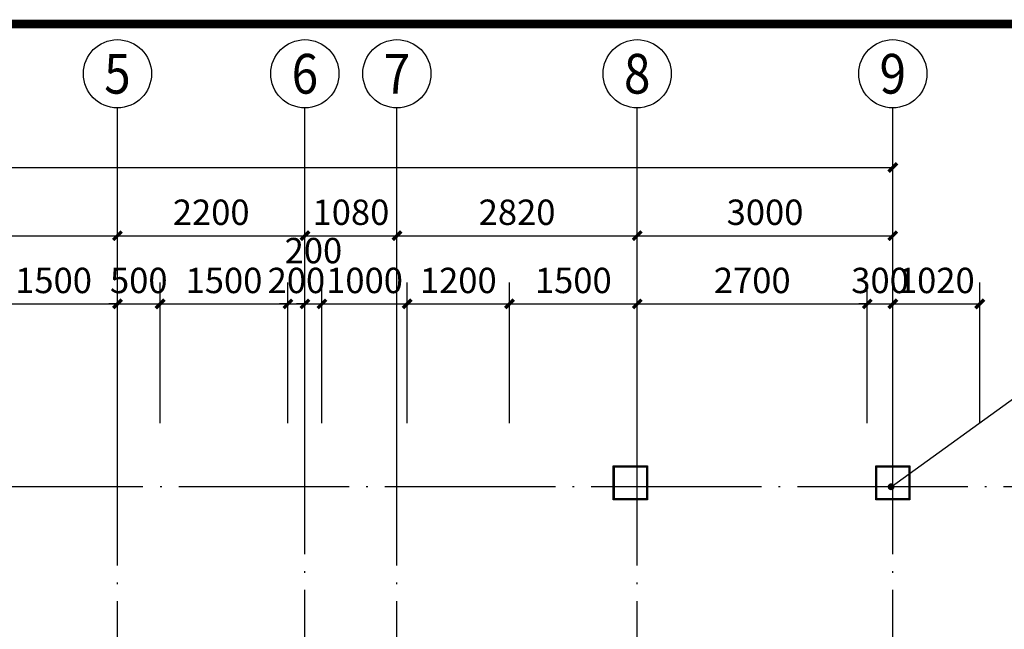
# Model space of a CAD drawing. Extents: x -110744 to 351144, y -329414 to 319066.
# Drawn here: x 278195 to 289751, y 221864 to 229016 of the extents above; entities that cross this region are included whole.
import ezdxf
from ezdxf.enums import TextEntityAlignment as Align

# ---------------------------------------------------------------- set-up
doc = ezdxf.new("R2010")
doc.units = 0
doc.header["$LTSCALE"] = 1000
doc.header["$MEASUREMENT"] = 0
doc.linetypes.add('DOTE', pattern=[2.42, 2, -0.2, 0.02, -0.2])
for name, color, linetype in [('AXIS', 3, 'Continuous'), ('AXIS_TEXT', 7, 'Continuous'), ('COLUMN', 2, 'Continuous'), ('DIM_LEAD', 3, 'Continuous'), ('DOTE', 14, 'DOTE'), ('PUB_DIM', 3, 'Continuous'), ('SJY_TK_LAYER', 154, 'Continuous'), ('TK_text', 7, 'Continuous')]:
    doc.layers.add(name, color=color, linetype=linetype)
doc.styles.add('_TCH_AXIS', font='COMPLEX', dxfattribs={"bigfont": 'GBCBIG'})
doc.styles.add('_TCH_DIM_T3', font='SIMPLEX', dxfattribs={"width": 0.705882, "bigfont": 'GBCBIG'})
doc.styles.add('COMPLEX', font='COMPLEX')
doc.styles.get("Standard").update_dxf_attribs({"font": 'gbenor.shx', "bigfont": 'gbcbig.shx'})
doc.styles.add('sxfs', font='txt', dxfattribs={"width": 0.7, "height": 3})
doc.dimstyles.new('_TCH_ARCH&&100', dxfattribs={"dimtxt": 297.5, "dimasz": 100, "dimexe": 250, "dimexo": 300, "dimgap": 126.25, "dimtad": 1, "dimdec": 0, "dimzin": 0, "dimdsep": 46, "dimtxsty": '_TCH_DIM_T3', "dimblk": 'ARCHTICK', "dimcen": 0.09, "dimclrt": 7, "dimazin": 2, "dimtfac": 1, "dimtdec": 0, "dimtix": 1, "dimtmove": 2, "dimatfit": 3, "dimfxl": 1, "dimtolj": 1, "dimtzin": 0, "dimarcsym": 0})

# ---------------------------------------------------------------- blocks, each defined once
blk = doc.blocks.new('A2图框')
at = {"layer": 'SJY_TK_LAYER', "color": 115, "const_width": 1}
blk.add_lwpolyline([(-569, 410), (-10, 410), (-10, 10), (-569, 10)], close=True, dxfattribs=at)
at = {"layer": 'TK_text', "width": 0.7, "flags": 3}
blk.add_attdef('LZFRAME', (-50.81, 416.01), '', height=2.5, dxfattribs=at)
at = {"layer": 'TK_text', "style": 'sxfs', "width": 0.7}
blk.add_attdef('LZTQINS', text='', height=2, dxfattribs=at).set_placement((-10, 10), align=Align.MIDDLE)
at = {"layer": 'TK_text', "color": 7, "style": 'sxfs', "width": 0.7, "flags": 3}
blk.add_attdef('LZBARCODE_T1', text='', height=3, dxfattribs=at).set_placement((-74.29, 0.93), align=Align.BOTTOM_RIGHT)
blk = doc.blocks.new('_ArchTick')
at = {"color": 0, "linetype": 'ByBlock', "const_width": 0.4}
blk.add_lwpolyline([(-0.5, -0.5), (0.5, 0.5)], dxfattribs=at)
blk = doc.blocks.new('*D1782')
at = {"layer": 'Defpoints', "color": 0, "transparency": 16777216}
for p in [(289463, 225682), (288443, 223982), (289463, 223982)]:
    blk.add_point(p, dxfattribs=at)
at = {"layer": 'PUB_DIM', "color": 0, "lineweight": -2, "transparency": 16777216}
for p, q in [((288443, 224282), (288443, 225932)), ((289463, 224282), (289463, 225932)), ((288443, 225682), (289463, 225682))]:
    blk.add_line(p, q, dxfattribs=at)
at = {"layer": 'PUB_DIM', "color": 0, "lineweight": -2, "transparency": 16777216, "xscale": 100, "yscale": 100, "zscale": 100, "rotation": 180}
blk.add_blockref('_ArchTick', (288443, 225682), dxfattribs=at)
at = {"layer": 'PUB_DIM', "color": 0, "lineweight": -2, "transparency": 16777216, "xscale": 100, "yscale": 100, "zscale": 100}
blk.add_blockref('_ArchTick', (289463, 225682), dxfattribs=at)
at = {"layer": 'PUB_DIM', "color": 7, "transparency": 16777216, "insert": (288953, 225957), "char_height": 297.5, "attachment_point": 5, "style": '_TCH_DIM_T3'}
blk.add_mtext('\\A1;1020', dxfattribs=at)
blk = doc.blocks.new('*D1783')
at = {"layer": 'Defpoints', "color": 0, "transparency": 16777216}
for p in [(288443, 225682), (288143, 223982), (288443, 223982)]:
    blk.add_point(p, dxfattribs=at)
at = {"layer": 'PUB_DIM', "color": 0, "lineweight": -2, "transparency": 16777216}
for p, q in [((288143, 224282), (288143, 225932)), ((288443, 224282), (288443, 225932)), ((288143, 225682), (288043, 225682)), ((288143, 225682), (288443, 225682)), ((288443, 225682), (288543, 225682))]:
    blk.add_line(p, q, dxfattribs=at)
at = {"layer": 'PUB_DIM', "color": 0, "lineweight": -2, "transparency": 16777216, "xscale": 100, "yscale": 100, "zscale": 100}
blk.add_blockref('_ArchTick', (288143, 225682), dxfattribs=at)
at = {"layer": 'PUB_DIM', "color": 0, "lineweight": -2, "transparency": 16777216, "xscale": 100, "yscale": 100, "zscale": 100, "rotation": 180}
blk.add_blockref('_ArchTick', (288443, 225682), dxfattribs=at)
at = {"layer": 'PUB_DIM', "color": 7, "transparency": 16777216, "insert": (288293, 225957), "char_height": 297.5, "attachment_point": 5, "style": '_TCH_DIM_T3'}
blk.add_mtext('\\A1;300', dxfattribs=at)
blk = doc.blocks.new('*D1784')
at = {"layer": 'Defpoints', "color": 0, "transparency": 16777216}
for p in [(288143, 225682), (285443, 223982), (288143, 223982)]:
    blk.add_point(p, dxfattribs=at)
at = {"layer": 'PUB_DIM', "color": 0, "lineweight": -2, "transparency": 16777216}
for p, q in [((285443, 224282), (285443, 225932)), ((288143, 224282), (288143, 225932)), ((285443, 225682), (288143, 225682))]:
    blk.add_line(p, q, dxfattribs=at)
at = {"layer": 'PUB_DIM', "color": 0, "lineweight": -2, "transparency": 16777216, "xscale": 100, "yscale": 100, "zscale": 100, "rotation": 180}
blk.add_blockref('_ArchTick', (285443, 225682), dxfattribs=at)
at = {"layer": 'PUB_DIM', "color": 0, "lineweight": -2, "transparency": 16777216, "xscale": 100, "yscale": 100, "zscale": 100}
blk.add_blockref('_ArchTick', (288143, 225682), dxfattribs=at)
at = {"layer": 'PUB_DIM', "color": 7, "transparency": 16777216, "insert": (286793, 225957), "char_height": 297.5, "attachment_point": 5, "style": '_TCH_DIM_T3'}
blk.add_mtext('\\A1;2700', dxfattribs=at)
blk = doc.blocks.new('*D1785')
at = {"layer": 'Defpoints', "color": 0, "transparency": 16777216}
for p in [(285443, 225682), (283943, 223982), (285443, 223982)]:
    blk.add_point(p, dxfattribs=at)
at = {"layer": 'PUB_DIM', "color": 0, "lineweight": -2, "transparency": 16777216}
for p, q in [((283943, 224282), (283943, 225932)), ((285443, 224282), (285443, 225932)), ((283943, 225682), (285443, 225682))]:
    blk.add_line(p, q, dxfattribs=at)
at = {"layer": 'PUB_DIM', "color": 0, "lineweight": -2, "transparency": 16777216, "xscale": 100, "yscale": 100, "zscale": 100, "rotation": 180}
blk.add_blockref('_ArchTick', (283943, 225682), dxfattribs=at)
at = {"layer": 'PUB_DIM', "color": 0, "lineweight": -2, "transparency": 16777216, "xscale": 100, "yscale": 100, "zscale": 100}
blk.add_blockref('_ArchTick', (285443, 225682), dxfattribs=at)
at = {"layer": 'PUB_DIM', "color": 7, "transparency": 16777216, "insert": (284693, 225957), "char_height": 297.5, "attachment_point": 5, "style": '_TCH_DIM_T3'}
blk.add_mtext('\\A1;1500', dxfattribs=at)
blk = doc.blocks.new('*D1786')
at = {"layer": 'Defpoints', "color": 0, "transparency": 16777216}
for p in [(283943, 225682), (282743, 223982), (283943, 223982)]:
    blk.add_point(p, dxfattribs=at)
at = {"layer": 'PUB_DIM', "color": 0, "lineweight": -2, "transparency": 16777216}
for p, q in [((282743, 224282), (282743, 225932)), ((283943, 224282), (283943, 225932)), ((282743, 225682), (283943, 225682))]:
    blk.add_line(p, q, dxfattribs=at)
at = {"layer": 'PUB_DIM', "color": 0, "lineweight": -2, "transparency": 16777216, "xscale": 100, "yscale": 100, "zscale": 100, "rotation": 180}
blk.add_blockref('_ArchTick', (282743, 225682), dxfattribs=at)
at = {"layer": 'PUB_DIM', "color": 0, "lineweight": -2, "transparency": 16777216, "xscale": 100, "yscale": 100, "zscale": 100}
blk.add_blockref('_ArchTick', (283943, 225682), dxfattribs=at)
at = {"layer": 'PUB_DIM', "color": 7, "transparency": 16777216, "insert": (283343, 225957), "char_height": 297.5, "attachment_point": 5, "style": '_TCH_DIM_T3'}
blk.add_mtext('\\A1;1200', dxfattribs=at)
blk = doc.blocks.new('*D1787')
at = {"layer": 'Defpoints', "color": 0, "transparency": 16777216}
for p in [(282743, 225682), (281743, 223982), (282743, 223982)]:
    blk.add_point(p, dxfattribs=at)
at = {"layer": 'PUB_DIM', "color": 0, "lineweight": -2, "transparency": 16777216}
for p, q in [((281743, 224282), (281743, 225932)), ((282743, 224282), (282743, 225932)), ((281743, 225682), (282743, 225682))]:
    blk.add_line(p, q, dxfattribs=at)
at = {"layer": 'PUB_DIM', "color": 0, "lineweight": -2, "transparency": 16777216, "xscale": 100, "yscale": 100, "zscale": 100, "rotation": 180}
blk.add_blockref('_ArchTick', (281743, 225682), dxfattribs=at)
at = {"layer": 'PUB_DIM', "color": 0, "lineweight": -2, "transparency": 16777216, "xscale": 100, "yscale": 100, "zscale": 100}
blk.add_blockref('_ArchTick', (282743, 225682), dxfattribs=at)
at = {"layer": 'PUB_DIM', "color": 7, "transparency": 16777216, "insert": (282243, 225957), "char_height": 297.5, "attachment_point": 5, "style": '_TCH_DIM_T3'}
blk.add_mtext('\\A1;1000', dxfattribs=at)
blk = doc.blocks.new('*D1788')
at = {"layer": 'Defpoints', "color": 0, "transparency": 16777216}
for p in [(281743, 225682), (281543, 223982), (281743, 223982)]:
    blk.add_point(p, dxfattribs=at)
at = {"layer": 'PUB_DIM', "color": 0, "lineweight": -2, "transparency": 16777216}
for p, q in [((281543, 224282), (281543, 225932)), ((281743, 224282), (281743, 225932)), ((281543, 225682), (281443, 225682)), ((281543, 225682), (281743, 225682)), ((281743, 225682), (281843, 225682))]:
    blk.add_line(p, q, dxfattribs=at)
at = {"layer": 'PUB_DIM', "color": 0, "lineweight": -2, "transparency": 16777216, "xscale": 100, "yscale": 100, "zscale": 100}
blk.add_blockref('_ArchTick', (281543, 225682), dxfattribs=at)
at = {"layer": 'PUB_DIM', "color": 0, "lineweight": -2, "transparency": 16777216, "xscale": 100, "yscale": 100, "zscale": 100, "rotation": 180}
blk.add_blockref('_ArchTick', (281743, 225682), dxfattribs=at)
at = {"layer": 'PUB_DIM', "color": 7, "transparency": 16777216, "insert": (281643, 226307), "char_height": 297.5, "attachment_point": 5, "style": '_TCH_DIM_T3'}
blk.add_mtext('\\A1;200', dxfattribs=at)
blk = doc.blocks.new('*D1789')
at = {"layer": 'Defpoints', "color": 0, "transparency": 16777216}
for p in [(281543, 225682), (281343, 223982), (281543, 223982)]:
    blk.add_point(p, dxfattribs=at)
at = {"layer": 'PUB_DIM', "color": 0, "lineweight": -2, "transparency": 16777216}
for p, q in [((281343, 224282), (281343, 225932)), ((281543, 224282), (281543, 225932)), ((281343, 225682), (281243, 225682)), ((281343, 225682), (281543, 225682)), ((281543, 225682), (281643, 225682))]:
    blk.add_line(p, q, dxfattribs=at)
at = {"layer": 'PUB_DIM', "color": 0, "lineweight": -2, "transparency": 16777216, "xscale": 100, "yscale": 100, "zscale": 100}
blk.add_blockref('_ArchTick', (281343, 225682), dxfattribs=at)
at = {"layer": 'PUB_DIM', "color": 0, "lineweight": -2, "transparency": 16777216, "xscale": 100, "yscale": 100, "zscale": 100, "rotation": 180}
blk.add_blockref('_ArchTick', (281543, 225682), dxfattribs=at)
at = {"layer": 'PUB_DIM', "color": 7, "transparency": 16777216, "insert": (281443, 225957), "char_height": 297.5, "attachment_point": 5, "style": '_TCH_DIM_T3'}
blk.add_mtext('\\A1;200', dxfattribs=at)
blk = doc.blocks.new('*D1790')
at = {"layer": 'Defpoints', "color": 0, "transparency": 16777216}
for p in [(281343, 225682), (279843, 223982), (281343, 223982)]:
    blk.add_point(p, dxfattribs=at)
at = {"layer": 'PUB_DIM', "color": 0, "lineweight": -2, "transparency": 16777216}
for p, q in [((279843, 224282), (279843, 225932)), ((281343, 224282), (281343, 225932)), ((279843, 225682), (281343, 225682))]:
    blk.add_line(p, q, dxfattribs=at)
at = {"layer": 'PUB_DIM', "color": 0, "lineweight": -2, "transparency": 16777216, "xscale": 100, "yscale": 100, "zscale": 100, "rotation": 180}
blk.add_blockref('_ArchTick', (279843, 225682), dxfattribs=at)
at = {"layer": 'PUB_DIM', "color": 0, "lineweight": -2, "transparency": 16777216, "xscale": 100, "yscale": 100, "zscale": 100}
blk.add_blockref('_ArchTick', (281343, 225682), dxfattribs=at)
at = {"layer": 'PUB_DIM', "color": 7, "transparency": 16777216, "insert": (280593, 225957), "char_height": 297.5, "attachment_point": 5, "style": '_TCH_DIM_T3'}
blk.add_mtext('\\A1;1500', dxfattribs=at)
blk = doc.blocks.new('*D1791')
at = {"layer": 'Defpoints', "color": 0, "transparency": 16777216}
for p in [(279843, 225682), (279343, 223982), (279843, 223982)]:
    blk.add_point(p, dxfattribs=at)
at = {"layer": 'PUB_DIM', "color": 0, "lineweight": -2, "transparency": 16777216}
for p, q in [((279343, 224282), (279343, 225932)), ((279843, 224282), (279843, 225932)), ((279343, 225682), (279243, 225682)), ((279343, 225682), (279843, 225682)), ((279843, 225682), (279943, 225682))]:
    blk.add_line(p, q, dxfattribs=at)
at = {"layer": 'PUB_DIM', "color": 0, "lineweight": -2, "transparency": 16777216, "xscale": 100, "yscale": 100, "zscale": 100}
blk.add_blockref('_ArchTick', (279343, 225682), dxfattribs=at)
at = {"layer": 'PUB_DIM', "color": 0, "lineweight": -2, "transparency": 16777216, "xscale": 100, "yscale": 100, "zscale": 100, "rotation": 180}
blk.add_blockref('_ArchTick', (279843, 225682), dxfattribs=at)
at = {"layer": 'PUB_DIM', "color": 7, "transparency": 16777216, "insert": (279593, 225957), "char_height": 297.5, "attachment_point": 5, "style": '_TCH_DIM_T3'}
blk.add_mtext('\\A1;500', dxfattribs=at)
blk = doc.blocks.new('*D1792')
at = {"layer": 'Defpoints', "color": 0, "transparency": 16777216}
for p in [(279343, 225682), (277843, 223982), (279343, 223982)]:
    blk.add_point(p, dxfattribs=at)
at = {"layer": 'PUB_DIM', "color": 0, "lineweight": -2, "transparency": 16777216}
for p, q in [((277843, 224282), (277843, 225932)), ((279343, 224282), (279343, 225932)), ((277843, 225682), (279343, 225682))]:
    blk.add_line(p, q, dxfattribs=at)
at = {"layer": 'PUB_DIM', "color": 0, "lineweight": -2, "transparency": 16777216, "xscale": 100, "yscale": 100, "zscale": 100, "rotation": 180}
blk.add_blockref('_ArchTick', (277843, 225682), dxfattribs=at)
at = {"layer": 'PUB_DIM', "color": 0, "lineweight": -2, "transparency": 16777216, "xscale": 100, "yscale": 100, "zscale": 100}
blk.add_blockref('_ArchTick', (279343, 225682), dxfattribs=at)
at = {"layer": 'PUB_DIM', "color": 7, "transparency": 16777216, "insert": (278593, 225957), "char_height": 297.5, "attachment_point": 5, "style": '_TCH_DIM_T3'}
blk.add_mtext('\\A1;1500', dxfattribs=at)
blk = doc.blocks.new('*D1855')
at = {"layer": 'AXIS', "color": 0, "linetype": 'ByBlock', "lineweight": -2, "transparency": 16777216}
for p, q in [((274693, 224282), (274693, 226732)), ((279343, 224282), (279343, 226732)), ((274693, 226482), (279343, 226482))]:
    blk.add_line(p, q, dxfattribs=at)
at = {"layer": 'Defpoints', "color": 0, "linetype": 'ByBlock', "transparency": 16777216}
for p in [(279343, 226482), (274693, 223982), (279343, 223982)]:
    blk.add_point(p, dxfattribs=at)
at = {"layer": 'AXIS', "color": 0, "linetype": 'ByBlock', "lineweight": -2, "transparency": 16777216, "xscale": 100, "yscale": 100, "zscale": 100, "rotation": 180}
blk.add_blockref('_ArchTick', (274693, 226482), dxfattribs=at)
at = {"layer": 'AXIS', "color": 0, "linetype": 'ByBlock', "lineweight": -2, "transparency": 16777216, "xscale": 100, "yscale": 100, "zscale": 100}
blk.add_blockref('_ArchTick', (279343, 226482), dxfattribs=at)
at = {"layer": 'AXIS', "color": 7, "linetype": 'ByBlock', "transparency": 16777216, "insert": (277018, 226757), "char_height": 297.5, "attachment_point": 5, "style": '_TCH_DIM_T3'}
blk.add_mtext('\\A1;4650', dxfattribs=at)
blk = doc.blocks.new('*D1856')
at = {"layer": 'AXIS', "color": 0, "linetype": 'ByBlock', "lineweight": -2, "transparency": 16777216}
for p, q in [((279343, 224282), (279343, 226732)), ((281543, 224282), (281543, 226732)), ((279343, 226482), (281543, 226482))]:
    blk.add_line(p, q, dxfattribs=at)
at = {"layer": 'Defpoints', "color": 0, "linetype": 'ByBlock', "transparency": 16777216}
for p in [(281543, 226482), (279343, 223982), (281543, 223982)]:
    blk.add_point(p, dxfattribs=at)
at = {"layer": 'AXIS', "color": 0, "linetype": 'ByBlock', "lineweight": -2, "transparency": 16777216, "xscale": 100, "yscale": 100, "zscale": 100, "rotation": 180}
blk.add_blockref('_ArchTick', (279343, 226482), dxfattribs=at)
at = {"layer": 'AXIS', "color": 0, "linetype": 'ByBlock', "lineweight": -2, "transparency": 16777216, "xscale": 100, "yscale": 100, "zscale": 100}
blk.add_blockref('_ArchTick', (281543, 226482), dxfattribs=at)
at = {"layer": 'AXIS', "color": 7, "linetype": 'ByBlock', "transparency": 16777216, "insert": (280443, 226757), "char_height": 297.5, "attachment_point": 5, "style": '_TCH_DIM_T3'}
blk.add_mtext('\\A1;2200', dxfattribs=at)
blk = doc.blocks.new('*D1857')
at = {"layer": 'AXIS', "color": 0, "linetype": 'ByBlock', "lineweight": -2, "transparency": 16777216}
for p, q in [((281543, 224282), (281543, 226732)), ((282623, 224282), (282623, 226732)), ((281543, 226482), (282623, 226482))]:
    blk.add_line(p, q, dxfattribs=at)
at = {"layer": 'Defpoints', "color": 0, "linetype": 'ByBlock', "transparency": 16777216}
for p in [(282623, 226482), (281543, 223982), (282623, 223982)]:
    blk.add_point(p, dxfattribs=at)
at = {"layer": 'AXIS', "color": 0, "linetype": 'ByBlock', "lineweight": -2, "transparency": 16777216, "xscale": 100, "yscale": 100, "zscale": 100, "rotation": 180}
blk.add_blockref('_ArchTick', (281543, 226482), dxfattribs=at)
at = {"layer": 'AXIS', "color": 0, "linetype": 'ByBlock', "lineweight": -2, "transparency": 16777216, "xscale": 100, "yscale": 100, "zscale": 100}
blk.add_blockref('_ArchTick', (282623, 226482), dxfattribs=at)
at = {"layer": 'AXIS', "color": 7, "linetype": 'ByBlock', "transparency": 16777216, "insert": (282083, 226757), "char_height": 297.5, "attachment_point": 5, "style": '_TCH_DIM_T3'}
blk.add_mtext('\\A1;1080', dxfattribs=at)
blk = doc.blocks.new('*D1858')
at = {"layer": 'AXIS', "color": 0, "linetype": 'ByBlock', "lineweight": -2, "transparency": 16777216}
for p, q in [((282623, 224282), (282623, 226732)), ((285443, 224282), (285443, 226732)), ((282623, 226482), (285443, 226482))]:
    blk.add_line(p, q, dxfattribs=at)
at = {"layer": 'Defpoints', "color": 0, "linetype": 'ByBlock', "transparency": 16777216}
for p in [(285443, 226482), (282623, 223982), (285443, 223982)]:
    blk.add_point(p, dxfattribs=at)
at = {"layer": 'AXIS', "color": 0, "linetype": 'ByBlock', "lineweight": -2, "transparency": 16777216, "xscale": 100, "yscale": 100, "zscale": 100, "rotation": 180}
blk.add_blockref('_ArchTick', (282623, 226482), dxfattribs=at)
at = {"layer": 'AXIS', "color": 0, "linetype": 'ByBlock', "lineweight": -2, "transparency": 16777216, "xscale": 100, "yscale": 100, "zscale": 100}
blk.add_blockref('_ArchTick', (285443, 226482), dxfattribs=at)
at = {"layer": 'AXIS', "color": 7, "linetype": 'ByBlock', "transparency": 16777216, "insert": (284033, 226757), "char_height": 297.5, "attachment_point": 5, "style": '_TCH_DIM_T3'}
blk.add_mtext('\\A1;2820', dxfattribs=at)
blk = doc.blocks.new('*D1859')
at = {"layer": 'AXIS', "color": 0, "linetype": 'ByBlock', "lineweight": -2, "transparency": 16777216}
for p, q in [((285443, 224282), (285443, 226732)), ((288443, 224282), (288443, 226732)), ((285443, 226482), (288443, 226482))]:
    blk.add_line(p, q, dxfattribs=at)
at = {"layer": 'Defpoints', "color": 0, "linetype": 'ByBlock', "transparency": 16777216}
for p in [(288443, 226482), (285443, 223982), (288443, 223982)]:
    blk.add_point(p, dxfattribs=at)
at = {"layer": 'AXIS', "color": 0, "linetype": 'ByBlock', "lineweight": -2, "transparency": 16777216, "xscale": 100, "yscale": 100, "zscale": 100, "rotation": 180}
blk.add_blockref('_ArchTick', (285443, 226482), dxfattribs=at)
at = {"layer": 'AXIS', "color": 0, "linetype": 'ByBlock', "lineweight": -2, "transparency": 16777216, "xscale": 100, "yscale": 100, "zscale": 100}
blk.add_blockref('_ArchTick', (288443, 226482), dxfattribs=at)
at = {"layer": 'AXIS', "color": 7, "linetype": 'ByBlock', "transparency": 16777216, "insert": (286943, 226757), "char_height": 297.5, "attachment_point": 5, "style": '_TCH_DIM_T3'}
blk.add_mtext('\\A1;3000', dxfattribs=at)
blk = doc.blocks.new('*D1860')
at = {"layer": 'AXIS', "color": 0, "linetype": 'ByBlock', "lineweight": -2, "transparency": 16777216}
for p, q in [((255443, 224282), (255443, 227532)), ((288443, 224282), (288443, 227532)), ((255443, 227282), (288443, 227282))]:
    blk.add_line(p, q, dxfattribs=at)
at = {"layer": 'Defpoints', "color": 0, "linetype": 'ByBlock', "transparency": 16777216}
for p in [(288443, 227282), (255443, 223982), (288443, 223982)]:
    blk.add_point(p, dxfattribs=at)
at = {"layer": 'AXIS', "color": 0, "linetype": 'ByBlock', "lineweight": -2, "transparency": 16777216, "xscale": 100, "yscale": 100, "zscale": 100, "rotation": 180}
blk.add_blockref('_ArchTick', (255443, 227282), dxfattribs=at)
at = {"layer": 'AXIS', "color": 0, "linetype": 'ByBlock', "lineweight": -2, "transparency": 16777216, "xscale": 100, "yscale": 100, "zscale": 100}
blk.add_blockref('_ArchTick', (288443, 227282), dxfattribs=at)
at = {"layer": 'AXIS', "color": 7, "linetype": 'ByBlock', "transparency": 16777216, "insert": (271943, 227557), "char_height": 297.5, "attachment_point": 5, "style": '_TCH_DIM_T3'}
blk.add_mtext('\\A1;33000', dxfattribs=at)
blk = doc.blocks.new('_AXISO')
blk.add_circle((0, 0), 0.5)
at = {"layer": 'AXIS_TEXT', "style": 'COMPLEX', "width": 1.041667}
blk.add_attdef('A', text='', height=0.56, dxfattribs=at).set_placement((-0.25, -0.28), (0.25, -0.28), align=Align.FIT)

msp = doc.modelspace()

# ---------------------------------------------------------------- linework, layer by layer
at = {"layer": 'AXIS'}
for p, q in [((279342.6, 223981.8), (279342.6, 227981.8)), ((281542.6, 223981.8), (281542.6, 227981.8)), ((282622.6, 223981.8), (282622.6, 227981.8)), ((285442.6, 223981.8), (285442.6, 227981.8)), ((288442.6, 223981.8), (288442.6, 227981.8))]:
    msp.add_line(p, q, dxfattribs=at)
at = {"layer": 'COLUMN', "color": 8, "linetype": 'ByBlock'}
for points in [[(285562.6, 223783.9), (285562.6, 223383.9), (285162.6, 223383.9), (285162.6, 223783.9)], [(285550.6, 223771.9), (285550.6, 223395.9), (285174.6, 223395.9), (285174.6, 223771.9)], [(288642.6, 223783.9), (288642.6, 223383.9), (288242.6, 223383.9), (288242.6, 223783.9)], [(288630.6, 223771.9), (288630.6, 223395.9), (288254.6, 223395.9), (288254.6, 223771.9)]]:
    msp.add_lwpolyline(points, close=True, dxfattribs=at)
at = {"layer": 'DIM_LEAD', "linetype": 'ByBlock'}
msp.add_line((288422.8, 223536.3), (290155.6, 224785.9), dxfattribs=at)
at = {"layer": 'DIM_LEAD', "linetype": 'ByBlock', "const_width": 40}
msp.add_lwpolyline([(288406.5, 223524.6, 1), (288439, 223548, 1)], format="xyb", close=True, dxfattribs=at)
at = {"layer": 'DOTE'}
for p, q in [((279342.6, 212933.9), (279342.6, 223981.8)), ((281542.6, 200967.6), (281542.6, 223981.8)), ((282622.6, 212933.9), (282622.6, 223981.8)), ((285442.6, 212933.9), (285442.6, 223981.8)), ((288442.6, 200967.6), (288442.6, 223981.8)), ((253442.6, 223538.9), (290867, 223538.9))]:
    msp.add_line(p, q, dxfattribs=at)

# ---------------------------------------------------------------- block references
at = {"layer": 'AXIS'}
ref = msp.add_blockref('_AXISO', (279342.6, 228381.8), dxfattribs=dict(at, xscale=800, yscale=800, zscale=800))
ref.add_attrib('A', '5', dxfattribs={"layer": 'AXIS_TEXT', "height": 465.9, "style": '_TCH_AXIS'}).set_placement((279187.3, 228148.8), (279497.9, 228148.8), align=Align.FIT)
ref = msp.add_blockref('_AXISO', (281542.6, 228381.8), dxfattribs=dict(at, xscale=800, yscale=800, zscale=800))
ref.add_attrib('A', '6', dxfattribs={"layer": 'AXIS_TEXT', "height": 465.9, "style": '_TCH_AXIS'}).set_placement((281387.3, 228148.8), (281697.9, 228148.8), align=Align.FIT)
ref = msp.add_blockref('_AXISO', (282622.6, 228381.8), dxfattribs=dict(at, xscale=800, yscale=800, zscale=800))
ref.add_attrib('A', '7', dxfattribs={"layer": 'AXIS_TEXT', "height": 465.9, "style": '_TCH_AXIS'}).set_placement((282467.3, 228148.8), (282777.9, 228148.8), align=Align.FIT)
ref = msp.add_blockref('_AXISO', (285442.6, 228381.8), dxfattribs=dict(at, xscale=800, yscale=800, zscale=800))
ref.add_attrib('A', '8', dxfattribs={"layer": 'AXIS_TEXT', "height": 465.9, "style": '_TCH_AXIS'}).set_placement((285287.3, 228148.8), (285597.9, 228148.8), align=Align.FIT)
ref = msp.add_blockref('_AXISO', (288442.6, 228381.8), dxfattribs=dict(at, xscale=800, yscale=800, zscale=800))
ref.add_attrib('A', '9', dxfattribs={"layer": 'AXIS_TEXT', "height": 465.9, "style": '_TCH_AXIS'}).set_placement((288287.3, 228148.8), (288597.9, 228148.8), align=Align.FIT)
at = {"layer": 'SJY_TK_LAYER', "xscale": 100, "yscale": 100, "zscale": 100}
msp.add_blockref('A2图框', (305443.9, 187966), dxfattribs=at)

# ---------------------------------------------------------------- dimensions: what is measured, and where the dimension line sits
at = {"layer": 'AXIS', "linetype": 'ByBlock'}
for p1, p2, distance, picture, middle in [((255442.6, 223981.8), (288442.6, 223981.8), 3300, '*D1860', (271942.6, 227556.8)), ((274692.6, 223981.8), (279342.6, 223981.8), 2500, '*D1855', (277017.6, 226756.8)), ((279342.6, 223981.8), (281542.6, 223981.8), 2500, '*D1856', (280442.6, 226756.8)), ((281542.6, 223981.8), (282622.6, 223981.8), 2500, '*D1857', (282082.6, 226756.8)), ((282622.6, 223981.8), (285442.6, 223981.8), 2500, '*D1858', (284032.6, 226756.8)), ((285442.6, 223981.8), (288442.6, 223981.8), 2500, '*D1859', (286942.6, 226756.8))]:
    dim = msp.add_aligned_dim(p1=p1, p2=p2, distance=distance, dimstyle='_TCH_ARCH&&100', dxfattribs=at)
    dim.commit()
    dim.dimension.update_dxf_attribs({"geometry": picture, "text_midpoint": middle})
at = {"layer": 'PUB_DIM'}
dim = msp.add_linear_dim(base=(281742.6, 225681.8), p1=(281542.6, 223981.8), p2=(281742.6, 223981.8), angle=0, dimstyle='_TCH_ARCH&&100', dxfattribs=at)
dim.commit()
dim.dimension.update_dxf_attribs({"geometry": '*D1788', "text_midpoint": (281642.6, 226306.8), "dimtype": 129})
for p1, p2, picture, middle in [((277842.6, 223981.8), (279342.6, 223981.8), '*D1792', (278592.6, 225956.8)), ((279342.6, 223981.8), (279842.6, 223981.8), '*D1791', (279592.6, 225956.8)), ((279842.6, 223981.8), (281342.6, 223981.8), '*D1790', (280592.6, 225956.8)), ((281342.6, 223981.8), (281542.6, 223981.8), '*D1789', (281442.6, 225956.8)), ((281742.6, 223981.8), (282742.6, 223981.8), '*D1787', (282242.6, 225956.8)), ((282742.6, 223981.8), (283942.6, 223981.8), '*D1786', (283342.6, 225956.8)), ((283942.6, 223981.8), (285442.6, 223981.8), '*D1785', (284692.6, 225956.8)), ((285442.6, 223981.8), (288142.6, 223981.8), '*D1784', (286792.6, 225956.8)), ((288142.6, 223981.8), (288442.6, 223981.8), '*D1783', (288292.6, 225956.8)), ((288442.6, 223981.8), (289462.6, 223981.8), '*D1782', (288952.6, 225956.8))]:
    dim = msp.add_aligned_dim(p1=p1, p2=p2, distance=1700, dimstyle='_TCH_ARCH&&100', dxfattribs=at)
    dim.commit()
    dim.dimension.update_dxf_attribs({"geometry": picture, "text_midpoint": middle})

doc.saveas('drawing.dxf')
